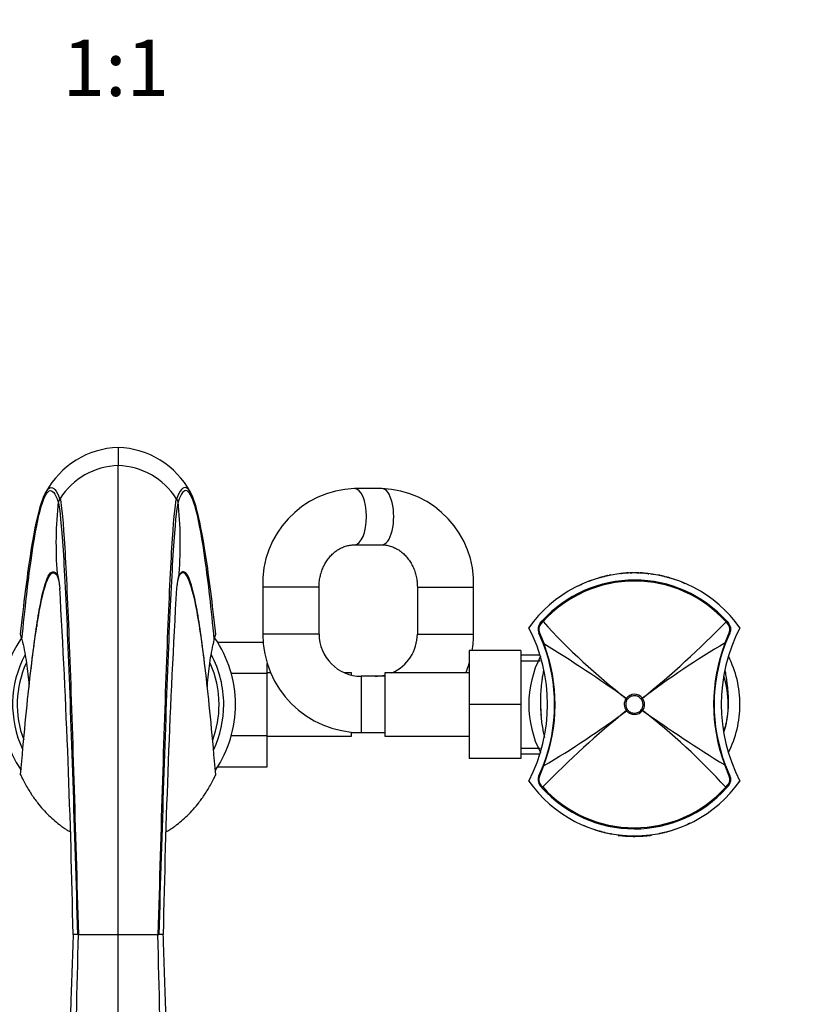
# Model space of a CAD drawing. Units: millimetres. Extents: x 0 to 1478, y 0 to 1758.
# Drawn here: x 674 to 842, y 678 to 888 of the extents above; entities that cross this region are included whole.
import ezdxf
from ezdxf import colors
from ezdxf.entities.mleader import LeaderData, LeaderLine
from ezdxf.enums import TextEntityAlignment as Align
from ezdxf.math import Vec2, Vec3

# ---------------------------------------------------------------- set-up
doc = ezdxf.new("R2010")
doc.units = ezdxf.units.MM
doc.layers.add('DV3_Défaut', color=7, linetype='Continuous')
doc.layers.add('Défaut', color=7, linetype='Continuous')
doc.styles.add('SEACAD_ArialB', font='arialbd.ttf')

# ---------------------------------------------------------------- blocks, each defined once
blk = doc.blocks.new('_DOT')
at = {"color": 0}
blk.add_line((0, 0), (-1, 0), dxfattribs=at)
at = {"color": 0, "const_width": 0.333}
blk.add_lwpolyline([(-0.1665, 0, 1), (0.1665, 0, 1)], format="xyb", close=True, dxfattribs=at)
blk = doc.blocks.new('SE2')
at = {"layer": 'DV3_Défaut', "color": 7, "linetype": 'Continuous'}
for p, q in [((694.73, 796.55), (694.73, 792.7)), ((750.9, 787.83), (745.1, 787.83)), ((682.3, 785.58), (681.96, 785.02)), ((682.36, 785.67), (682.3, 785.58)), ((707.15, 785.58), (707.49, 785.02)), ((745.1, 775.83), (750.9, 775.83)), ((802.33, 769.78), (801.83, 769.73)), ((802.73, 769.82), (802.73, 769.76)), ((803.43, 769.8), (803.43, 769.86)), ((803.83, 769.82), (803.83, 769.82)), ((804.56, 769.88), (804.53, 769.88)), ((804.53, 769.83), (804.53, 769.83)), ((804.63, 769.77), (804.63, 769.76)), ((804.83, 769.76), (804.83, 769.77)), ((804.93, 769.83), (804.93, 769.83)), ((805.63, 769.82), (805.63, 769.82)), ((805.92, 769.76), (805.92, 769.71)), ((806.03, 769.8), (806.03, 769.86)), ((806.73, 769.82), (806.73, 769.76)), ((807.63, 769.73), (807.13, 769.78)), ((681.72, 769.71), (681.76, 769.25)), ((795.73, 768.29), (795.02, 768.02)), ((796.83, 768.67), (796.13, 768.42)), ((799.03, 769.27), (798.32, 769.1)), ((798.32, 769.05), (798.32, 769.05)), ((799.63, 769.39), (799.33, 769.33)), ((799.33, 769.28), (799.33, 769.34)), ((801.74, 769.67), (801.63, 769.65)), ((801.63, 769.65), (801.63, 769.65)), ((802.33, 769.72), (802.33, 769.72)), ((807.13, 769.72), (807.13, 769.72)), ((807.63, 769.67), (807.63, 769.67)), ((807.71, 769.67), (807.83, 769.65)), ((807.83, 769.65), (807.83, 769.65)), ((809.71, 769.32), (809.7, 769.27)), ((810.12, 769.33), (809.82, 769.39)), ((810.13, 769.28), (810.13, 769.34)), ((811.13, 769.1), (810.42, 769.27)), ((811.13, 769.05), (811.13, 769.05)), ((813.33, 768.42), (812.62, 768.67)), ((812.62, 768.64), (812.62, 768.64)), ((815.53, 767.55), (814.82, 767.86)), ((737.53, 766.83), (725.53, 766.83)), ((725.53, 766.83), (725.53, 756.83)), ((737.53, 756.83), (737.53, 766.83)), ((758.48, 766.83), (770.48, 766.83)), ((758.48, 766.83), (758.48, 756.83)), ((770.48, 756.83), (770.48, 766.83)), ((784.67, 759.15), (785.09, 759.62)), ((785.25, 759.48), (784.81, 758.99)), ((824.63, 758.99), (824.26, 759.41)), ((824.42, 759.56), (824.78, 759.15)), ((715.22, 755.67), (715.51, 756.83)), ((715.92, 755.09), (725.6, 755.09)), ((737.53, 756.83), (725.53, 756.83)), ((758.48, 756.83), (770.48, 756.83)), ((785.35, 754.68), (784.37, 757)), ((784.51, 757.1), (785.47, 754.72)), ((824.06, 754.94), (824.94, 757.1)), ((825.08, 757), (824.18, 754.89)), ((769.53, 753.33), (769.53, 741.83)), ((780.53, 753.33), (769.53, 753.33)), ((780.53, 753.33), (780.53, 741.83)), ((784.63, 752.33), (780.53, 752.33)), ((780.53, 751.14), (784.63, 751.14)), ((676.19, 749.62), (676.18, 749.5)), ((713.28, 749.5), (713.26, 749.62)), ((726.48, 748.47), (726.48, 750.58)), ((718.83, 748.47), (726.48, 748.47)), ((727.21, 748.58), (726.48, 748.58)), ((726.48, 735.19), (726.48, 748.47)), ((744.48, 748.58), (742.93, 748.58)), ((744.48, 748.06), (744.48, 748.58)), ((746.53, 747.83), (746.53, 735.83)), ((751.53, 747.83), (746.53, 747.83)), ((751.53, 748.58), (751.53, 735.08)), ((769.53, 748.58), (751.53, 748.58)), ((802.99, 743.11), (802.99, 743.11)), ((803.23, 742.93), (802.99, 743.11)), ((803.23, 742.93), (802.99, 743.11)), ((803.23, 742.93), (803.23, 742.93)), ((806.43, 743.16), (806.19, 742.97)), ((806.43, 743.15), (806.19, 742.97)), ((806.19, 742.97), (806.19, 742.97)), ((806.43, 743.16), (806.43, 743.15)), ((769.53, 741.83), (769.53, 730.33)), ((780.53, 741.83), (769.53, 741.83)), ((780.53, 741.83), (780.53, 730.33)), ((803.26, 740.69), (803.02, 740.5)), ((803.26, 740.69), (803.02, 740.5)), ((803.02, 740.5), (803.02, 740.5)), ((803.26, 740.69), (803.26, 740.69)), ((806.22, 740.73), (806.22, 740.73)), ((806.47, 740.55), (806.22, 740.73)), ((806.47, 740.55), (806.22, 740.73)), ((806.47, 740.55), (806.47, 740.55)), ((718.83, 735.19), (726.48, 735.19)), ((726.48, 728.55), (726.48, 735.19)), ((726.48, 735.08), (744.48, 735.08)), ((744.48, 735.08), (744.48, 735.93)), ((744.48, 735.83), (746.53, 735.83)), ((746.53, 735.83), (751.53, 735.83)), ((751.53, 735.08), (769.53, 735.08)), ((780.53, 732.51), (784.63, 732.51)), ((780.53, 730.33), (769.53, 730.33)), ((780.53, 731.33), (784.63, 731.33)), ((715.91, 728.55), (726.48, 728.55)), ((784.37, 726.65), (785.27, 728.76)), ((785.39, 728.72), (784.51, 726.55)), ((824.94, 726.55), (823.99, 728.94)), ((824.1, 728.98), (825.08, 726.65)), ((785.03, 724.1), (784.67, 724.5)), ((784.82, 724.66), (785.19, 724.24)), ((824.2, 724.18), (824.64, 724.67)), ((824.78, 724.5), (824.36, 724.03)), ((793.92, 716.1), (794.63, 715.79)), ((796.13, 715.23), (796.83, 714.98)), ((812.62, 714.98), (813.33, 715.23)), ((813.72, 715.36), (814.43, 715.64)), ((798.32, 714.6), (798.32, 714.6)), ((798.32, 714.56), (799.03, 714.39)), ((799.33, 714.37), (799.33, 714.32)), ((799.33, 714.32), (799.63, 714.26)), ((799.75, 714.33), (799.75, 714.38)), ((801.27, 714.05), (801.26, 713.95)), ((802.13, 713.95), (802.13, 713.85)), ((803.52, 713.85), (803.51, 713.75)), ((803.53, 713.89), (803.53, 713.94)), ((804.46, 713.83), (804.46, 713.73)), ((804.53, 713.82), (804.53, 713.82)), ((804.63, 713.9), (804.63, 713.89)), ((804.83, 713.89), (804.83, 713.9)), ((804.89, 713.78), (804.93, 713.77)), ((804.93, 713.82), (804.93, 713.82)), ((805.63, 713.84), (805.63, 713.84)), ((805.81, 713.85), (805.81, 713.75)), ((807.19, 713.94), (807.2, 713.84)), ((807.71, 714.03), (807.71, 714.03)), ((807.71, 713.99), (807.83, 714)), ((807.83, 714), (807.83, 714)), ((808.34, 714.07), (808.35, 713.97)), ((809.82, 714.26), (810.12, 714.32)), ((810.13, 714.45), (810.13, 714.32)), ((810.13, 714.37), (810.13, 714.37)), ((810.42, 714.39), (811.13, 714.56)), ((811.13, 714.6), (811.13, 714.6)), ((686.26, 692.83), (686.08, 692.83)), ((703.2, 692.83), (703.38, 692.83))]:
    blk.add_line(p, q, dxfattribs=at)
for centre, radius, start, end in [((695.21, 778.54), 18.01, 91.5478, 151.7824), ((694.24, 778.54), 18.01, 28.2176, 88.4522), ((695.06, 777.72), 14.98, 91.2797, 147.9643), ((694.39, 777.71), 14.99, 32.0507, 88.7053), ((745.83, 767.52), 20.32, 92.0606, 181.9675), ((750.18, 767.53), 20.31, 358.0105, 87.9615), ((765.79, 776.03), 84.31, 173.8785, 184.2954), ((691.9, 775.73), 18.15, 32.8689, 33.2075), ((623.34, 776.02), 84.63, 355.7243, 6.1018), ((804.73, 742.33), 27.5, 35.0974, 144.9026), ((802.33, 769.69), 0.1, 26.7268, 95.0418), ((802.73, 769.72), 0.1, 94.1809, 180.1305), ((802.74, 769.65), 0.102, 95.9138, 139.7338), ((804.17, 751.45), 18.42, 92.3141, 94.4935), ((804.72, 743.07), 26.76, 92.7785, 94.2794), ((803.43, 769.76), 0.1, 1.8319, 92.5748), ((803.43, 769.7), 0.101, 47.1005, 91.1749), ((803.83, 769.77), 0.1, 91.6593, 158.6259), ((803.83, 769.72), 0.1, 91.9493, 105.985), ((804.53, 745.86), 24.03, 89.9942, 91.6877), ((806.94, 769.84), 3.11, 179.4203, 180.4759), ((804.72, 743.16), 26.67, 90.4166, 91.919), ((796.96, 769.85), 7.57, 359.8339, 0.2376), ((804.53, 769.73), 0.1, 75.6937, 90.3877), ((804.92, 769.79), 0.0955, 88.8315, 141.2055), ((804.93, 769.73), 0.1, 89.6123, 104.3063), ((804.92, 745.86), 24.03, 88.3123, 90.0058), ((812.49, 769.85), 7.57, 179.7624, 180.1661), ((804.73, 743.16), 26.67, 88.081, 89.5834), ((802.51, 769.84), 3.11, 359.5241, 0.5797), ((805.62, 769.77), 0.1, 21.3741, 88.4221), ((805.62, 769.72), 0.1, 74.015, 88.0507), ((806.02, 769.76), 0.1, 87.3799, 154.9297), ((805.28, 751.44), 18.43, 85.507, 87.6857), ((804.73, 743.07), 26.76, 85.7206, 87.2215), ((806.72, 769.72), 0.1, 359.8695, 85.7853), ((806.72, 769.65), 0.102, 40.2662, 84.0862), ((807.12, 769.69), 0.1, 84.9519, 153.2732), ((618.12, 778.52), 90.05, 354.0898, 354.3849), ((804.73, 741.83), 26.5, 41.9996, 137.8135), ((804.73, 741.83), 26.28, 41.9992, 137.8139), ((830.49, 652.18), 121.27, 105.5738, 105.9213), ((729.82, 768.54), 68.11, 0.3456, 0.3844), ((797.96, 768.94), 0.0678, 66.9134, 113.0606), ((798.35, 768.96), 0.1, 103.8662, 148.2356), ((798.34, 769.01), 0.0929, 102.8848, 137.099), ((862, 768.67), 63.68, 179.6093, 179.6535), ((799.05, 769.21), 0.069, 61.8425, 109.0161), ((-1599.69, 766.45), 2398.72, 0.06611, 0.06741), ((801.63, 769.37), 2, 179.1922, 180.8423), ((799.65, 769.3), 0.0987, 37.782, 101.5168), ((801.64, 769.55), 0.1, 96.8186, 108.0405), ((801.84, 769.64), 0.1, 96.2159, 163.7316), ((798.1, 769.7), 3.73, 359.5561, 0.5204), ((804.73, 743.03), 26.8, 95.138, 96.2127), ((802.33, 769.62), 0.1, 88.2932, 95.103), ((807.12, 769.62), 0.1, 84.897, 91.7068), ((804.73, 743.03), 26.8, 83.7873, 84.862), ((811.36, 769.7), 3.73, 179.4796, 180.4439), ((807.62, 769.64), 0.1, 359.8244, 83.7761), ((807.62, 769.57), 0.1, 34.2863, 83.752), ((804.99, 745.97), 23.86, 80.5116, 82.2156), ((809.8, 769.33), 0.075, 72.707, 115.1818), ((810.4, 769.19), 0.0806, 74.7822, 114.9877), ((747.45, 768.67), 63.68, 0.3465, 0.3907), ((811.11, 769.02), 0.0824, 41.017, 79.4256), ((811.1, 768.96), 0.1, 30.8513, 76.1338), ((811.5, 768.94), 0.0674, 67.2746, 113.5513), ((879.63, 768.54), 68.11, 179.6156, 179.6544), ((777.94, 648.55), 125.04, 74.0842, 74.4212), ((804.74, 743.14), 26.69, 73.7127, 75.2866), ((812.21, 768.71), 0.0852, 35.7886, 77.0335), ((812.59, 768.54), 0.1, 72.8557, 163.0358), ((812.59, 768.62), 0.0655, 62.1826, 116.205), ((-1217.38, 656.46), 1902.85, 1.09519, 3.31912), ((2651.61, 654.72), 1947.66, 176.70614, 178.87884), ((803.76, 745.29), 24.35, 114.8256, 116.7055), ((887.33, 852.28), 137.95, 222.2748, 232.3118), ((674.43, 905.84), 209.5, 309.0557, 315.6585), ((1146.09, 710.57), 471.16, 174.1063, 174.1719), ((230.53, 709.53), 484.04, 5.7966, 5.8631), ((750.97, 741.83), 35.26, 332.4443, 27.5557), ((786.19, 757.84), 2, 139.1465, 204.9046), ((786.15, 757.8), 1.78, 138.3626, 203.1383), ((858.49, 741.83), 35.26, 152.4443, 207.5557), ((823.3, 757.8), 1.78, 336.8067, 41.6527), ((823.27, 757.84), 2, 335.0959, 40.8524), ((694.73, 741.83), 25, 145.4136, 214.0854), ((616.08, 741.89), 59.75, 13.3358, 14.4773), ((694.73, 741.83), 25, 0, 34.4358), ((746.53, 756.83), 21, 180, 270), ((746.53, 756.83), 9, 180, 270), ((749.48, 756.83), 9, 293.5565, 0), ((749.48, 756.83), 21, 350.4059, 0), ((751.73, 741.83), 36, 338.7181, 20.9115), ((751.48, 741.82), 36.36, 338.8714, 20.7809), ((625.44, 494.3), 305.66, 54.4898, 58.4304), ((922.15, 589.08), 192.69, 120.6, 126.9097), ((857.98, 741.83), 36.36, 158.8714, 200.7809), ((857.72, 741.83), 36, 158.7181, 200.9115), ((694.73, 741.83), 22.5, 152.1261, 205.0841), ((694.73, 741.83), 22.5, 0, 27.9939), ((804.73, 741.83), 22.5, 152.8749, 207.1251), ((804.73, 741.83), 22.5, 0, 27.1251), ((694.73, 741.83), 21.5, 155.7931, 200.5104), ((694.73, 741.83), 21.5, 0, 24.1453), ((749.48, 756.83), 21, 336.8676, 342.7002), ((749.48, 756.83), 9, 270, 283.1663), ((804.73, 741.83), 20, 0, 17.5474), ((804.71, 741.83), 2.15, 143.4662, 218.1431), ((804.73, 741.83), 2.16, 37.9752, 143.6618), ((804.74, 741.83), 2.15, 323.4757, 38.138), ((694.73, 741.83), 21.5, 339.5493, 0), ((694.73, 741.83), 22.5, 334.7885, 0), ((694.73, 741.83), 25, 325.9454, 0), ((804.73, 741.83), 20, 180, 186.5948), ((935.08, 577.76), 209.58, 129.0574, 135.6577), ((687.26, 894.64), 192.77, 300.6008, 306.9079), ((804.73, 741.83), 2.16, 217.9707, 323.6469), ((985.14, 991.05), 307.69, 234.5019, 238.4164), ((722.19, 631.45), 137.86, 42.2726, 52.3166), ((804.73, 741.83), 20, 344.6636, 0), ((804.73, 741.83), 22.5, 332.8749, 0), ((786.19, 725.81), 2, 155.0959, 220.8524), ((786.15, 725.85), 1.78, 156.8067, 221.6527), ((823.3, 725.85), 1.78, 318.3626, 23.1383), ((823.27, 725.81), 2, 319.1465, 24.9046), ((804.73, 741.33), 27.5, 215.0974, 324.9026), ((804.73, 741.83), 26.5, 221.9996, 317.8135), ((804.73, 741.83), 26.28, 221.9992, 317.8139), ((805.7, 738.37), 24.35, 294.8256, 296.7055), ((796.86, 715.04), 0.0655, 242.1826, 296.205), ((797.24, 714.94), 0.0852, 215.7886, 257.0335), ((804.71, 740.52), 26.69, 253.7127, 255.2866), ((831.51, 835.11), 125.04, 254.0842, 254.4212), ((729.82, 715.11), 68.11, 359.6156, 359.6544), ((797.96, 714.72), 0.0674, 247.2746, 293.5513), ((798.35, 714.7), 0.1, 210.8513, 256.1338), ((798.34, 714.63), 0.0824, 221.017, 259.4256), ((862, 714.98), 63.68, 180.3465, 180.3907), ((-1599.69, 717.2), 2398.72, 359.93259, 359.93389), ((799.05, 714.46), 0.0806, 254.7822, 294.9877), ((799.65, 714.33), 0.075, 252.707, 295.1818), ((804.73, 741.33), 27.6, 264.5929, 267.4824), ((802.73, 713.94), 0.1, 179.8695, 197.4998), ((804.17, 732.21), 18.43, 265.507, 267.6857), ((804.73, 741.33), 27.6, 267.4831, 269.4536), ((803.43, 713.9), 0.1, 331.1902, 334.9191), ((803.83, 713.94), 0.1, 254.015, 268.0507), ((804.73, 741.33), 27.6, 269.4536, 272.2538), ((804.53, 737.8), 24.03, 269.9787, 270.0058), ((804.53, 713.92), 0.1, 269.6123, 284.3063), ((796.96, 713.8), 7.57, 359.7624, 0.1661), ((804.53, 713.87), 0.0955, 268.8315, 321.2055), ((804.93, 713.92), 0.1, 255.6937, 270.3877), ((804.92, 737.8), 24.03, 269.9942, 271.6877), ((804.73, 740.5), 26.67, 270.4166, 271.919), ((812.49, 713.8), 7.57, 179.8339, 180.2376), ((802.51, 713.81), 3.11, 359.4203, 0.4759), ((805.62, 713.94), 0.1, 271.9493, 285.985), ((804.73, 741.33), 27.6, 272.2596, 275.1491), ((805.28, 732.21), 18.42, 272.3141, 274.4935), ((806.72, 713.94), 0.1, 342.5002, 0.1305), ((804.73, 741.33), 27.6, 275.129, 277.5529), ((811.36, 713.95), 3.73, 179.5561, 180.5204), ((809.8, 714.35), 0.0987, 217.782, 281.5168), ((807.83, 714.28), 2, 359.1922, 0.8423), ((810.4, 714.45), 0.069, 241.8425, 289.0161), ((804.75, 740.48), 26.65, 282.2822, 283.8369), ((811.1, 714.7), 0.1, 283.8662, 328.2356), ((747.45, 714.98), 63.68, 359.6093, 359.6535), ((811.11, 714.64), 0.0929, 282.8848, 317.099), ((811.5, 714.72), 0.0678, 246.9134, 293.0606), ((778.96, 831.47), 121.27, 285.5738, 285.9213), ((879.63, 715.11), 68.11, 180.3456, 180.3844), ((685.64, 653.74), 39.09, 89.3535, 90.7423), ((690.49, 2339.89), 1647.07, 269.85269, 270.14731), ((-89090.68, 641.63), 89785.42, 359.9688565, 0.0326706), ((698.96, 2381.94), 1689.12, 269.8564, 270.1436), ((703.83, 661.83), 31, 89.0718, 90.8331)]:
    blk.add_arc(centre, radius, start, end, dxfattribs=at)
for centre, major_axis, ratio, start_param, end_param in [((745.1, 781.83), (0, -6), 0.425665, 0.003692, 3.141882), ((750.9, 781.83), (0, -6), 0.425665, 0, 3.141593), ((803.83, 769.72), (0.1, 0.0005), 0.999731, 1.598827, 1.845607), ((804.53, 769.73), (-0.1, -0.0008), 0.999755, 4.453635, 4.711665), ((804.93, 769.73), (0.1, -0.0008), 0.999755, 1.57152, 1.829551), ((805.62, 769.72), (-0.1, 0.0005), 0.999731, 4.437578, 4.684358), ((798.35, 768.96), (0.1, -0.0005), 0.999736, 1.817195, 3.391763), ((802.33, 769.62), (-0.1, -0.0003), 0.999695, 4.677291, 4.799142), ((807.12, 769.62), (0.1, -0.0003), 0.999695, 1.484044, 1.605894), ((807.62, 769.57), (-0.1, 0.0001), 0.999689, 3.030518, 4.605058), ((807.81, 769.55), (-0.1, 0.0003), 0.999708, 4.401995, 4.596496), ((811.1, 768.96), (-0.1, -0.0005), 0.999736, 2.891422, 4.465991), ((812.59, 768.54), (0.1, 0.0014), 0.9998, 1.257041, 2.831592), ((785.31, 759.42), (0.222, -0.202), 0.000179, 3.141593, 4.427733), ((824.2, 759.36), (0.223, 0.201), 0.00017, 4.997126, 6.283185), ((784.9, 758.95), (0.227, -0.196), 0.106765, 3.141593, 4.421354), ((824.55, 758.95), (0.227, 0.196), 0.092253, 5.000352, 6.283185), ((784.64, 757.13), (0.272, 0.126), 0.129268, 2.034301, 3.141593), ((824.81, 757.13), (0.272, -0.126), 0.123566, 0, 1.120029), ((785.63, 754.78), (0.28, 0.107), 0.000721, 2.207699, 3.141593), ((823.9, 755), (0.28, -0.109), 0.000865, 0, 0.956628), ((785.55, 728.65), (0.28, -0.109), 0.000865, 3.141593, 4.098221), ((823.82, 728.87), (0.28, 0.107), 0.000721, 5.349292, 6.283185), ((784.64, 726.53), (0.272, -0.126), 0.123566, 3.141593, 4.261622), ((824.81, 726.53), (0.272, 0.126), 0.129268, 5.175893, 6.283185), ((784.9, 724.7), (0.227, 0.196), 0.092253, 1.858759, 3.141593), ((785.26, 724.3), (0.223, 0.201), 0.00017, 1.855533, 3.141593), ((824.14, 724.23), (0.222, -0.202), 0.000179, 0, 1.28614), ((824.55, 724.7), (0.227, -0.196), 0.106765, 0, 1.279762), ((798.35, 714.7), (0.1, 0.0005), 0.999736, 2.891422, 4.465991), ((804.53, 713.92), (-0.1, 0.0008), 0.999755, 1.57152, 1.829551), ((804.93, 713.92), (0.1, 0.0008), 0.999755, 4.453635, 4.711665), ((807.81, 714.1), (-0.1, -0.0003), 0.999708, 1.68669, 1.88119), ((811.1, 714.7), (-0.1, 0.0005), 0.999736, 1.817195, 3.391763)]:
    blk.add_ellipse(centre, major_axis=major_axis, ratio=ratio, start_param=start_param, end_param=end_param, dxfattribs=at)
for points in [[(694.73, 692.83), (694.74, 704.76), (694.73, 728.61), (694.73, 759.97), (694.73, 782.98), (694.73, 790.87), (694.73, 792.7)], [(673.94, 756.83), (674.64, 763.35), (676.03, 774.46), (678.12, 784.97), (680.21, 789.06), (681.61, 787.45), (682.3, 785.58)], [(674.23, 755.67), (674.87, 762.26), (676.16, 773.5), (678.09, 784.17), (680.03, 788.4), (681.32, 786.86), (681.96, 785.02)], [(715.51, 756.83), (714.81, 763.35), (713.42, 774.46), (711.33, 784.97), (709.24, 789.06), (707.84, 787.45), (707.15, 785.58)], [(715.22, 755.67), (714.58, 762.26), (713.29, 773.5), (711.36, 784.17), (709.42, 788.4), (708.14, 786.86), (707.49, 785.02)], [(681.96, 785.02), (682.3, 783.48), (682.99, 776.42), (684.02, 755.25), (685.05, 726.17), (685.73, 703.95), (686.08, 692.83)], [(682.36, 785.67), (682.69, 784.11), (683.34, 776.99), (684.31, 755.68), (685.28, 726.4), (685.93, 704.02), (686.26, 692.83)], [(707.09, 785.67), (706.76, 784.11), (706.12, 776.99), (705.14, 755.68), (704.17, 726.4), (703.52, 704.02), (703.2, 692.83)], [(707.49, 785.02), (707.15, 783.48), (706.46, 776.42), (705.43, 755.25), (704.41, 726.17), (703.72, 703.95), (703.38, 692.83)], [(681.72, 769.71), (681.91, 769.18), (682.1, 768.12), (682.28, 766.56)], [(681.76, 769.25), (681.92, 768.82), (682.08, 768.04), (682.25, 766.9)], [(707.74, 769.71), (707.55, 769.18), (707.36, 768.11), (707.17, 766.54)], [(707.69, 769.25), (707.53, 768.82), (707.37, 768.04), (707.21, 766.9)], [(682.97, 599.26), (683.24, 600.27), (683.79, 606.63), (684.62, 627.88), (685.44, 657.97), (685.99, 681.21), (686.26, 692.83)], [(706.5, 599.26), (706.22, 600.27), (705.67, 606.63), (704.85, 627.88), (704.02, 657.97), (703.47, 681.21), (703.2, 692.83)]]:
    blk.add_open_spline(points, degree=3, dxfattribs=at)
for points, knots in [([(737.53, 766.83), (737.53, 767.01), (737.54, 767.52), (737.63, 768.45), (737.86, 769.53), (738.2, 770.58), (738.65, 771.56), (739.19, 772.47), (739.82, 773.29), (740.52, 774.01), (741.29, 774.62), (742.11, 775.11), (742.98, 775.49), (743.88, 775.73), (744.61, 775.82), (745, 775.83), (745.1, 775.83)], [0, 0, 0, 0, 0.033581, 0.108967, 0.184379, 0.259865, 0.335535, 0.411538, 0.488064, 0.565361, 0.643732, 0.723531, 0.80512, 0.88878, 0.97454, 1, 1, 1, 1]), ([(750.9, 775.83), (751.04, 775.83), (751.45, 775.82), (752.23, 775.71), (753.17, 775.44), (754.07, 775.02), (754.92, 774.47), (755.7, 773.8), (756.41, 773.02), (757.02, 772.15), (757.54, 771.2), (757.95, 770.17), (758.25, 769.1), (758.44, 767.96), (758.46, 767.25), (758.48, 766.83)], [0, 0, 0, 0, 0.033099, 0.121073, 0.208368, 0.293894, 0.377249, 0.458549, 0.538142, 0.616419, 0.693725, 0.770336, 0.84646, 0.922255, 1, 1, 1, 1]), ([(673.94, 726.83), (674.61, 734.7), (675.93, 748.5), (677.93, 762.75), (679.88, 769.96), (681.17, 770.18), (681.8, 769.21)], [0, 0, 0, 0, 0.253393, 0.506786, 0.760179, 1, 1, 1, 1]), ([(676.19, 749.62), (676.76, 754.6), (677.98, 763.33), (679.84, 770.35), (681.12, 770.42), (681.76, 769.25)], [0, 0, 0, 0, 0.3089058, 0.6544529, 1, 1, 1, 1]), ([(715.51, 726.83), (714.85, 734.7), (713.52, 748.5), (711.53, 762.75), (709.57, 769.96), (708.28, 770.18), (707.65, 769.21)], [0, 0, 0, 0, 0.253393, 0.506786, 0.760179, 1, 1, 1, 1]), ([(713.26, 749.62), (712.69, 754.6), (711.47, 763.33), (709.61, 770.35), (708.33, 770.42), (707.69, 769.25)], [0, 0, 0, 0, 0.308906, 0.654453, 1, 1, 1, 1]), ([(802.33, 769.79), (802.33, 769.79), (802.33, 769.79), (802.33, 769.78), (802.33, 769.78), (802.33, 769.78), (802.33, 769.78), (802.33, 769.78), (802.33, 769.77), (802.33, 769.77), (802.33, 769.77), (802.33, 769.77), (802.33, 769.76), (802.33, 769.76), (802.33, 769.75), (802.33, 769.74), (802.33, 769.74), (802.33, 769.74), (802.33, 769.73), (802.33, 769.73), (802.33, 769.73), (802.33, 769.72)], [0, 0, 0, 0, 0.089327, 0.089327, 0.089327, 0.332173, 0.332173, 0.332173, 0.453596, 0.453596, 0.453596, 0.575019, 0.575019, 0.575019, 0.817866, 0.817866, 0.817866, 0.939289, 0.939289, 0.939289, 1, 1, 1, 1]), ([(807.13, 769.79), (807.13, 769.79), (807.13, 769.79), (807.13, 769.78), (807.13, 769.78), (807.13, 769.78), (807.13, 769.78), (807.13, 769.78), (807.13, 769.77), (807.13, 769.77), (807.13, 769.77), (807.13, 769.77), (807.13, 769.76), (807.13, 769.76), (807.13, 769.75), (807.13, 769.74), (807.13, 769.74), (807.13, 769.74), (807.13, 769.73), (807.13, 769.73), (807.13, 769.73), (807.13, 769.72)], [0, 0, 0, 0, 0.0893018, 0.0893018, 0.0893018, 0.3321551, 0.3321551, 0.3321551, 0.453581, 0.453581, 0.453581, 0.575007, 0.575007, 0.575007, 0.8178608, 0.8178608, 0.8178608, 0.939287, 0.939287, 0.939287, 1, 1, 1, 1]), ([(810.42, 769.27), (810.42, 769.27), (810.42, 769.27), (810.42, 769.27), (810.42, 769.27), (810.42, 769.27), (810.42, 769.26), (810.42, 769.26), (810.42, 769.25), (810.42, 769.25), (810.42, 769.24), (810.42, 769.23), (810.42, 769.22), (810.42, 769.22), (810.42, 769.22), (810.42, 769.22)], [0, 0, 0, 0, 0.1205702, 0.1205702, 0.1205702, 0.3911634, 0.3911634, 0.3911634, 0.6617573, 0.6617573, 0.6617573, 0.9323519, 0.9323519, 0.9323519, 1, 1, 1, 1]), ([(812.62, 768.68), (812.62, 768.68), (812.62, 768.68), (812.62, 768.67), (812.62, 768.67), (812.62, 768.67), (812.62, 768.66), (812.62, 768.66), (812.62, 768.65), (812.62, 768.65), (812.62, 768.64), (812.62, 768.64), (812.62, 768.64)], [0, 0, 0, 0, 0.234934, 0.234934, 0.234934, 0.574963, 0.574963, 0.574963, 0.914993, 0.914993, 0.914993, 1, 1, 1, 1]), ([(674.23, 755.67), (674.57, 754.21), (675.18, 751.15), (675.58, 747.73), (675.71, 745.81), (675.74, 745.48)], [0, 0, 0, 0, 0.4379876, 0.9037699, 1, 1, 1, 1]), ([(713.72, 745.5), (713.74, 745.82), (713.87, 747.74), (714.27, 751.15), (714.88, 754.21), (715.22, 755.67)], [0, 0, 0, 0, 0.09414, 0.560999, 1, 1, 1, 1]), ([(785.43, 749.23), (785.42, 749.19), (785.39, 749.08), (785.34, 748.85), (785.26, 748.47), (785.13, 747.79), (785, 746.93), (784.85, 745.69), (784.72, 744.04), (784.67, 741.84), (784.75, 740.42), (784.81, 739.5)], [0, 0, 0, 0, 0.014155, 0.036238, 0.090024, 0.158699, 0.246247, 0.354409, 0.531501, 0.745844, 1, 1, 1, 1]), ([(823.79, 735.92), (823.87, 736.2), (824.05, 736.85), (824.33, 737.95), (824.58, 739.23), (824.74, 740.56), (824.82, 741.97), (824.78, 743.34), (824.7, 744.59), (824.59, 745.72), (824.47, 746.69), (824.35, 747.51), (824.24, 748.19), (824.15, 748.69), (824.09, 748.98), (824.04, 749.17), (824.03, 749.21)], [0, 0, 0, 0, 0.114103, 0.253677, 0.368714, 0.464404, 0.548493, 0.631113, 0.708616, 0.777011, 0.835947, 0.88566, 0.927222, 0.962889, 0.992534, 1, 1, 1, 1]), ([(803.23, 742.93), (803.11, 742.76), (803.02, 742.59), (802.93, 742.3), (802.91, 742.2), (802.88, 742), (802.87, 741.9), (802.88, 741.61), (802.91, 741.4), (803.04, 741.03), (803.14, 740.85), (803.26, 740.69)], [0, 0, 0, 0, 0.25, 0.25, 0.375, 0.375, 0.5, 0.5, 0.75, 0.75, 1, 1, 1, 1]), ([(806.19, 742.97), (806.1, 743.08), (806, 743.18), (805.78, 743.36), (805.66, 743.44), (805.27, 743.62), (804.99, 743.69), (804.56, 743.68), (804.42, 743.66), (804.14, 743.59), (804.01, 743.54), (803.75, 743.41), (803.63, 743.33), (803.42, 743.15), (803.32, 743.04), (803.23, 742.93)], [0, 0, 0, 0, 0.125, 0.125, 0.25, 0.25, 0.5, 0.5, 0.625, 0.625, 0.75, 0.75, 0.875, 0.875, 1, 1, 1, 1]), ([(806.22, 740.73), (806.34, 740.89), (806.43, 741.07), (806.52, 741.36), (806.54, 741.45), (806.57, 741.65), (806.58, 741.75), (806.58, 742.05), (806.54, 742.25), (806.41, 742.63), (806.31, 742.81), (806.19, 742.97)], [0, 0, 0, 0, 0.25, 0.25, 0.375, 0.375, 0.5, 0.5, 0.75, 0.75, 1, 1, 1, 1]), ([(803.26, 740.69), (803.35, 740.57), (803.45, 740.47), (803.67, 740.29), (803.8, 740.22), (804.18, 740.03), (804.47, 739.97), (804.89, 739.97), (805.04, 739.99), (805.31, 740.06), (805.45, 740.11), (805.7, 740.24), (805.82, 740.32), (806.04, 740.51), (806.13, 740.61), (806.22, 740.73)], [0, 0, 0, 0, 0.125, 0.125, 0.25, 0.25, 0.5, 0.5, 0.625, 0.625, 0.75, 0.75, 0.875, 0.875, 1, 1, 1, 1]), ([(784.81, 739.5), (784.86, 738.93), (784.95, 737.98), (785.18, 736.55), (785.39, 735.53), (785.52, 734.98), (785.56, 734.81)], [0, 0, 0, 0, 0.298012, 0.586247, 0.869269, 1, 1, 1, 1]), ([(673.94, 726.83), (674.06, 726.57), (674.37, 725.92), (674.9, 724.9), (675.54, 723.8), (676.19, 722.77), (676.85, 721.8), (677.68, 720.69), (678.71, 719.46), (679.95, 718.16), (681.22, 717), (682.16, 716.26), (682.66, 715.89), (682.87, 715.74), (683.23, 715.49), (683.8, 715.11), (684.23, 714.84), (684.45, 714.72)], [0, 0, 0, 0, 0.048981, 0.126123, 0.200813, 0.273119, 0.343098, 0.410795, 0.52517, 0.636541, 0.745006, 0.850623, 0.865897, 0.865897, 0.900867, 0.950967, 1, 1, 1, 1]), ([(705.02, 714.73), (705.23, 714.85), (705.65, 715.11), (706.22, 715.49), (706.58, 715.74), (706.79, 715.89), (707.29, 716.26), (708.23, 717), (709.5, 718.16), (710.74, 719.46), (711.77, 720.69), (712.6, 721.8), (713.26, 722.77), (713.91, 723.8), (714.55, 724.9), (715.08, 725.92), (715.39, 726.57), (715.51, 726.83)], [0, 0, 0, 0, 0.047744, 0.097911, 0.132929, 0.132929, 0.148224, 0.253984, 0.362596, 0.474118, 0.588648, 0.656437, 0.726511, 0.798915, 0.873706, 0.950952, 1, 1, 1, 1]), ([(801.26, 713.95), (801.26, 713.95), (801.26, 713.95), (801.26, 713.95), (801.27, 713.94), (801.28, 713.94), (801.3, 713.94), (801.32, 713.94), (801.36, 713.93), (801.39, 713.93), (801.46, 713.92), (801.53, 713.91), (801.61, 713.9), (801.77, 713.89), (801.95, 713.87), (802.12, 713.85)], [0, 0, 0, 0, 0.042407, 0.042407, 0.042407, 0.138372, 0.138372, 0.138372, 0.27056, 0.27056, 0.27056, 0.502151, 0.502151, 0.502151, 1, 1, 1, 1]), ([(801.27, 714.05), (801.27, 714.05), (801.27, 714.05), (801.27, 714.04), (801.28, 714.04), (801.29, 714.04), (801.31, 714.04), (801.34, 714.04), (801.37, 714.03), (801.41, 714.03), (801.47, 714.02), (801.54, 714.01), (801.62, 714), (801.78, 713.98), (801.96, 713.97), (802.14, 713.95)], [0, 0, 0, 0, 0.042458, 0.042458, 0.042458, 0.138577, 0.138577, 0.138577, 0.270723, 0.270723, 0.270723, 0.501932, 0.501932, 0.501932, 1, 1, 1, 1]), ([(810.42, 714.38), (810.42, 714.38), (810.42, 714.38), (810.42, 714.38), (810.42, 714.38), (810.42, 714.39), (810.42, 714.39), (810.42, 714.39), (810.42, 714.4), (810.42, 714.41), (810.42, 714.41), (810.42, 714.42), (810.42, 714.43), (810.42, 714.43), (810.42, 714.43), (810.42, 714.44)], [0, 0, 0, 0, 0.120625, 0.120625, 0.120625, 0.391201, 0.391201, 0.391201, 0.661778, 0.661778, 0.661778, 0.932356, 0.932356, 0.932356, 1, 1, 1, 1]), ([(685.13, 692.83), (685.06, 690.77), (684.95, 687.4), (684.76, 682.01), (684.59, 677.07), (684.43, 672.43), (684.27, 667.83), (684.11, 663.32), (683.95, 658.97), (683.8, 655.12), (683.66, 651.45), (683.52, 647.85), (683.37, 644.22), (683.23, 640.74), (683.08, 637.39), (682.94, 634.18), (682.77, 630.62), (682.57, 626.85), (682.36, 623.03), (682.15, 619.61), (681.96, 616.95), (681.8, 614.91), (681.66, 613.39), (681.56, 612.42), (681.49, 611.83), (681.45, 611.5), (681.41, 611.18), (681.4, 611.11), (681.4, 611.1)], [0, 0, 0, 0, 0.0492071, 0.0958596, 0.1399572, 0.1814984, 0.2204822, 0.2656139, 0.3067549, 0.3439096, 0.3770794, 0.4158526, 0.4536323, 0.4914679, 0.5293575, 0.5673008, 0.6052774, 0.6617874, 0.7176183, 0.772981, 0.8295143, 0.8680322, 0.906867, 0.9450262, 0.9591458, 0.9731598, 0.9870763, 1, 1, 1, 1]), ([(708.11, 610.8), (708.11, 610.81), (708.09, 610.92), (708.06, 611.12), (708.03, 611.36), (707.97, 611.79), (707.89, 612.51), (707.77, 613.69), (707.64, 615.16), (707.5, 616.96), (707.36, 619.02), (707.21, 621.21), (707.08, 623.43), (706.95, 625.69), (706.84, 627.85), (706.73, 629.94), (706.63, 631.95), (706.53, 634.08), (706.43, 636.35), (706.32, 638.77), (706.2, 641.43), (706.08, 644.42), (705.94, 647.84), (705.79, 651.73), (705.62, 656.09), (705.44, 660.96), (705.26, 665.96), (705.08, 670.99), (704.91, 676.01), (704.72, 681.32), (704.53, 687.07), (704.4, 690.65), (704.33, 692.83)], [0, 0, 0, 0, 0.011413, 0.023576, 0.0357, 0.047784, 0.079804, 0.112939, 0.14893, 0.187789, 0.227405, 0.264559, 0.299204, 0.331359, 0.363272, 0.387962, 0.413299, 0.439282, 0.465913, 0.493192, 0.521699, 0.553555, 0.588957, 0.627906, 0.670399, 0.716439, 0.76603, 0.808267, 0.852784, 0.899579, 0.948651, 1, 1, 1, 1])]:
    blk.add_open_spline(points, degree=3, knots=knots, dxfattribs=at)

msp = doc.modelspace()

# ---------------------------------------------------------------- block references
at = {"layer": 'Défaut'}
msp.add_blockref('SE2', (0, 0), dxfattribs=at)

# ---------------------------------------------------------------- texts
at = {"layer": 'Défaut', "color": 7, "linetype": 'Continuous', "style": 'SEACAD_ArialB'}
msp.add_text('1:1', height=12, dxfattribs=at).set_placement((682.86, 883.44), align=Align.TOP_LEFT)

# ---------------------------------------------------------------- leaders
at = {"layer": 'Défaut', "color": 7, "linetype": 'Continuous'}
ml = msp.add_multileader_mtext('Standard', dxfattribs=at)
ml.set_content('{\\pxsm0.9;\\fSolid Edge ISO|b1||i0||c0|p34;\\W1.;13/01/2025\\P}', color=256)
ml.set_leader_properties()
ml.set_arrow_properties(name='DOT')
ml.build(insert=Vec2(0, 0))
ml.multileader.update_dxf_attribs({"leader_type": 0, "dogleg_length": 0, "arrow_head_size": 12})
ctx = ml.context
ctx.base_point, ctx.char_height, ctx.arrow_head_size = Vec3(1390.41, 1750.83), 12, 12
notes = []
notes.append((ctx, [(0, (0, 0, 0), (0, 0), (1, 0), 1, [])]))
ctx.mtext.insert = Vec3(1392.41, 1756.83)
for ctx, leaders in notes:
    for number, flags, end, landing, length, lines in leaders:
        leader = LeaderData()
        leader.index, (leader.has_last_leader_line, leader.has_dogleg_vector, leader.attachment_direction) = number, flags
        leader.last_leader_point, leader.dogleg_vector, leader.dogleg_length = Vec3(end), Vec3(landing), length
        for number, points, colour, breaks in lines:
            line = LeaderLine()
            line.index, line.vertices, line.color, line.breaks = number, Vec3.list(points), colors.encode_raw_color(colour), breaks
            leader.lines.append(line)
        ctx.leaders.append(leader)

doc.saveas('drawing.dxf')
